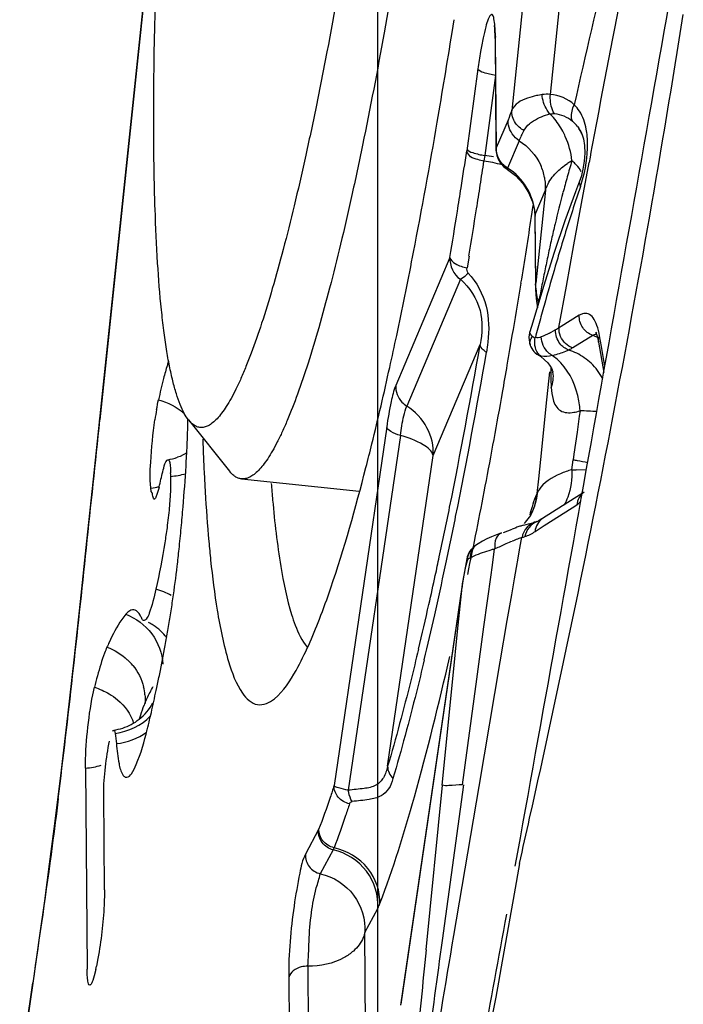
# Model space of a CAD drawing. Units: millimetres. Extents: x 0 to 594, y 0 to 420.
# Drawn here: x 266 to 267, y 124 to 126 of the extents above; entities that cross this region are included whole.
import ezdxf

# ---------------------------------------------------------------- set-up
doc = ezdxf.new("R2010")
doc.units = ezdxf.units.MM
doc.header["$LTSCALE"] = 32.67
doc.linetypes.add('CENTER', pattern=[0.6, 0.375, -0.075, 0.075, -0.075])
for name, color, linetype in [('10105075_CL', 7, 'CONTINUOUS'), ('607040996-000_AXIS', 7, 'CONTINUOUS'), ('607072814-000_CL', 7, 'CONTINUOUS')]:
    doc.layers.add(name, color=color, linetype=linetype)

msp = doc.modelspace()

# ---------------------------------------------------------------- linework, layer by layer
at = {"layer": '10105075_CL', "color": 7, "linetype": 'CONTINUOUS'}
for p, q in [((266.3523, 125.2281), (266.4394, 125.119)), ((266.4652, 125.1023), (266.7171, 125.0757))]:
    msp.add_line(p, q, dxfattribs=at)
for points, knots in [([(266.278, 125.9494), (266.2788, 126.0238), (266.2824, 126.1792), (266.2932, 126.4206), (266.3093, 126.6772), (266.3304, 126.9442), (266.3563, 127.2168), (266.3864, 127.49), (266.4202, 127.7589), (266.457, 128.0186), (266.4962, 128.2642), (266.5371, 128.4915), (266.5729, 128.6672), (266.6021, 128.7954), (266.6233, 128.8814), (266.6442, 128.96), (266.6649, 129.0308), (266.6853, 129.0935), (266.7052, 129.1479), (266.722, 129.1876), (266.7353, 129.2149), (266.7446, 129.2322), (266.7538, 129.2473), (266.7628, 129.2601), (266.7716, 129.2707), (266.7778, 129.2766), (266.7808, 129.2791)], [0, 0, 0, 0, 0.065886, 0.137623, 0.213931, 0.293442, 0.37473, 0.45633, 0.536776, 0.614622, 0.68847, 0.757, 0.818997, 0.847201, 0.873376, 0.897412, 0.919211, 0.938689, 0.95578, 0.970439, 0.976851, 0.982654, 0.987853, 0.992461, 0.996498, 1, 1, 1, 1]), ([(267.0213, 128.6054), (267.0205, 128.523), (267.0163, 128.3507), (267.004, 128.0829), (266.9854, 127.7981), (266.9611, 127.502), (266.9314, 127.2006), (266.897, 126.9001), (266.8585, 126.6064), (266.8167, 126.3254), (266.7726, 126.0629), (266.7335, 125.8584), (266.7014, 125.708), (266.678, 125.6062), (266.6547, 125.5127), (266.6316, 125.428), (266.6089, 125.3523), (266.5866, 125.2862), (266.5678, 125.2374), (266.5529, 125.2035), (266.5424, 125.1817), (266.532, 125.1625), (266.5219, 125.1459), (266.512, 125.1319), (266.5023, 125.1206), (266.4928, 125.1119), (266.4835, 125.1058), (266.4743, 125.1024), (266.4681, 125.102), (266.4652, 125.1023)], [0, 0, 0, 0, 0.068909, 0.144171, 0.224298, 0.307699, 0.392714, 0.47765, 0.560813, 0.640549, 0.715275, 0.783516, 0.814782, 0.843939, 0.870849, 0.895387, 0.917442, 0.936924, 0.953764, 0.96118, 0.967924, 0.973998, 0.979409, 0.984172, 0.988312, 0.991871, 0.994919, 0.997571, 1, 1, 1, 1]), ([(266.9071, 128.5523), (266.9063, 128.4697), (266.902, 128.2965), (266.8892, 128.0271), (266.8699, 127.7405), (266.8445, 127.443), (266.8137, 127.1412), (266.7781, 126.8418), (266.7384, 126.5515), (266.6957, 126.2767), (266.6573, 126.0605), (266.6256, 125.8999), (266.6022, 125.7901), (266.5788, 125.6885), (266.5556, 125.5955), (266.5325, 125.5118), (266.5098, 125.4377), (266.4906, 125.3823), (266.4754, 125.3433), (266.4647, 125.3178), (266.4541, 125.295), (266.4437, 125.275), (266.4335, 125.2576), (266.4235, 125.243), (266.4138, 125.2312), (266.4042, 125.2221), (266.3949, 125.2158), (266.3856, 125.2122), (266.3765, 125.2117), (266.3677, 125.2144), (266.3594, 125.22), (266.3546, 125.2252), (266.3523, 125.2281)], [0, 0, 0, 0, 0.071896, 0.150654, 0.234559, 0.321773, 0.410383, 0.498443, 0.584019, 0.665235, 0.740319, 0.775045, 0.807642, 0.837935, 0.865766, 0.890991, 0.913489, 0.933158, 0.941908, 0.949927, 0.957211, 0.963762, 0.969586, 0.974697, 0.97912, 0.982899, 0.986111, 0.988881, 0.991406, 0.993943, 0.996744, 1, 1, 1, 1]), ([(266.3523, 125.2281), (266.3488, 125.2325), (266.342, 125.2432), (266.3334, 125.2621), (266.3254, 125.2853), (266.3179, 125.3128), (266.311, 125.3446), (266.3047, 125.3806), (266.299, 125.4207), (266.292, 125.4821), (266.2852, 125.5685), (266.28, 125.6833), (266.2774, 125.8119), (266.2776, 125.9021), (266.278, 125.9494)], [0, 0, 0, 0, 0.023278, 0.051514, 0.085036, 0.124, 0.168468, 0.218439, 0.273872, 0.334694, 0.472094, 0.629649, 0.806105, 1, 1, 1, 1]), ([(266.4652, 125.1023), (266.4629, 125.1026), (266.4582, 125.1037), (266.4516, 125.1071), (266.4452, 125.1123), (266.4413, 125.1166), (266.4394, 125.119)], [0, 0, 0, 0, 0.219816, 0.452814, 0.710116, 1, 1, 1, 1])]:
    msp.add_open_spline(points, degree=3, knots=knots, dxfattribs=at)
at = {"layer": '607040996-000_AXIS', "color": 1, "linetype": 'CENTER'}
msp.add_line((266.7571, 114.3564), (266.7571, 165.6358), dxfattribs=at)
at = {"layer": '607072814-000_CL', "color": 7, "linetype": 'CONTINUOUS'}
for p, q in [((266.2719, 126.2809), (266.1481, 125.1014)), ((267.0796, 126.2398), (267.0431, 125.8899)), ((266.9154, 126.0561), (266.9198, 126.0838)), ((267.0067, 126.0643), (267.0059, 126.0717)), ((267.0075, 126.0434), (267.0095, 125.8051)), ((267.1925, 125.8403), (267.1926, 125.84)), ((267.1927, 125.8398), (267.1962, 125.8293)), ((267.1962, 125.8293), (267.1987, 125.815)), ((267.0095, 125.8049), (267.0095, 125.8051)), ((267.1993, 125.7987), (267.198, 125.7813)), ((267.1987, 125.815), (267.1993, 125.7987)), ((267.198, 125.7813), (267.1952, 125.7641)), ((267.0341, 125.7634), (267.0509, 125.751)), ((267.1952, 125.7641), (267.1911, 125.7482)), ((267.0509, 125.751), (267.0667, 125.7338)), ((267.0667, 125.7338), (267.0791, 125.7141)), ((267.1877, 125.7384), (267.1791, 125.7161)), ((267.1911, 125.7482), (267.1877, 125.7385)), ((267.1152, 125.7193), (267.0944, 125.5204)), ((267.1791, 125.7161), (267.1563, 125.6536)), ((267.0915, 125.6768), (267.0927, 125.6632)), ((267.0927, 125.6629), (267.0939, 125.5159)), ((267.1563, 125.6536), (267.1334, 125.586)), ((266.8311, 125.5764), (266.8331, 125.5865)), ((267.1334, 125.586), (267.1107, 125.5138)), ((267.1107, 125.5138), (267.0878, 125.4372)), ((267.0962, 125.4819), (267.0981, 125.4678)), ((267.0878, 125.4372), (267.0817, 125.4166)), ((267.0817, 125.4166), (267.0817, 125.4166)), ((267.0819, 125.39), (267.0818, 125.3906)), ((267.2287, 125.3948), (267.2398, 125.3296)), ((267.1307, 125.3317), (267.1312, 125.33)), ((266.3064, 125.1424), (266.3077, 125.1432)), ((266.289, 125.0836), (266.2868, 125.0753)), ((266.2746, 125.0721), (266.2722, 125.0756)), ((266.2847, 125.0685), (266.2825, 125.0631)), ((266.2868, 125.0753), (266.2847, 125.0685)), ((267.1936, 125.0712), (267.1515, 125.0445)), ((267.1515, 125.0445), (267.1088, 125.0172)), ((267.083, 125.0243), (267.085, 125.0282)), ((267.0852, 125.0283), (267.0844, 125.0269)), ((267.1013, 125.0128), (267.0979, 125.0113)), ((267, 124.9785), (266.9901, 124.9742)), ((267.0102, 124.9826), (267, 124.9785)), ((267.0208, 124.9866), (267.0102, 124.9826)), ((267.0257, 124.9876), (267.0436, 124.9947)), ((266.9901, 124.9742), (266.9804, 124.9693)), ((266.9468, 124.9313), (266.9418, 124.9039)), ((266.9418, 124.9039), (266.9386, 124.8844)), ((266.9386, 124.8844), (266.8058, 123.9791)), ((266.8059, 123.9771), (266.9368, 124.8706)), ((266.2558, 124.7997), (266.2545, 124.8005)), ((266.1071, 124.7157), (266.0935, 124.5955)), ((266.1475, 124.6409), (266.1511, 124.6567)), ((266.0935, 124.5955), (266.08, 124.4799)), ((266.08, 124.4799), (266.0729, 124.4218)), ((266.1317, 124.484), (266.1352, 124.0543)), ((266.1724, 124.2239), (266.1708, 124.4288)), ((266.8941, 124.4474), (266.8597, 124.0954)), ((266.0729, 124.4218), (266.0644, 124.3545)), ((266.0644, 124.3545), (266.0545, 124.2784)), ((267.0595, 124.2803), (267.0481, 124.2155)), ((267.0481, 124.2155), (267.026, 124.0913)), ((266.0329, 124.121), (266.0197, 124.0292)), ((266.1585, 124.0768), (266.1553, 124.0605)), ((266.1537, 124.0534), (266.1504, 124.0399)), ((266.1537, 124.0534), (266.1553, 124.0605)), ((266.0197, 124.0293), (265.9914, 123.8351)), ((266.1504, 124.0399), (266.1474, 124.0302)), ((265.9912, 123.8315), (266.0195, 124.0251))]:
    msp.add_line(p, q, dxfattribs=at)
at = {"layer": '607072814-000_CL', "color": 9, "linetype": 'CONTINUOUS'}
for p, q in [((266.2731, 126.2809), (266.1626, 125.2281)), ((267.1257, 125.9241), (267.1581, 126.2325)), ((267.008, 126.0479), (267.0075, 126.0434)), ((267.0099, 125.8096), (267.008, 126.0479)), ((266.9707, 125.9787), (266.9469, 125.8035)), ((267.0085, 125.9646), (266.9853, 125.7935)), ((267.0352, 125.8693), (267.0099, 125.8096)), ((267.0587, 125.8251), (267.0339, 125.7666)), ((267.0095, 125.8051), (267.0099, 125.8096)), ((266.9853, 125.7935), (266.9836, 125.7819)), ((267.192, 125.6906), (267.2083, 125.7788)), ((267.0341, 125.7634), (267.034, 125.7634)), ((267.0932, 125.6674), (267.1152, 125.7193)), ((267.0856, 125.6634), (267.0891, 125.6863)), ((267.1758, 125.6023), (267.192, 125.6906)), ((267.0927, 125.6632), (267.0927, 125.6629)), ((267.0944, 125.5204), (267.0932, 125.6674)), ((267.1598, 125.5139), (267.1758, 125.6023)), ((266.911, 125.5757), (266.7951, 125.3019)), ((266.9517, 125.5785), (266.9476, 125.5537)), ((266.9333, 125.5288), (266.8187, 125.2578)), ((267.0595, 125.4994), (267.0629, 125.5203)), ((267.1439, 125.4255), (267.1598, 125.5139)), ((267.1871, 125.4522), (267.1487, 125.4282)), ((267.1368, 125.4205), (267.129, 125.4162)), ((267.1487, 125.4282), (267.1442, 125.4254)), ((267.2163, 125.4086), (267.1734, 125.3821)), ((267.2328, 125.3967), (267.2309, 125.4079)), ((266.8751, 125.1521), (266.9755, 125.3893)), ((267.0393, 125.3786), (267.0421, 125.3953)), ((267.2347, 125.3854), (267.2328, 125.3967)), ((267.242, 125.3424), (267.2347, 125.3854)), ((267.1168, 125.2576), (267.1244, 125.3308)), ((267.1071, 125.1643), (267.1168, 125.2576)), ((267.1874, 125.2363), (267.1826, 125.2018)), ((267.189, 125.2475), (267.1874, 125.2363)), ((266.1613, 125.2279), (266.1626, 125.2281)), ((266.7757, 125.2132), (266.6633, 124.4465)), ((266.8049, 125.1951), (266.6937, 124.4365)), ((267.1826, 125.2018), (267.176, 125.1548)), ((266.7778, 124.4878), (266.8751, 125.1521)), ((267.1006, 125.1021), (267.1071, 125.1643)), ((267.176, 125.1548), (267.1743, 125.1431)), ((267.1713, 125.1218), (267.1743, 125.1431)), ((267.2025, 125.1205), (267.1805, 125.1214)), ((267.0974, 125.071), (267.1006, 125.1021)), ((267.0972, 125.071), (267.096, 125.0687)), ((267.1127, 125.0023), (267.1721, 125.0402)), ((267.1721, 125.0402), (267.182, 125.0465)), ((267.0929, 124.9897), (267.1127, 125.0023)), ((267.0589, 124.9461), (267.0644, 124.9774)), ((267.0023, 124.9232), (267.0064, 124.9527)), ((267.0566, 124.933), (267.0589, 124.9461)), ((267.0009, 124.9125), (267.0023, 124.9232)), ((267.0489, 124.8883), (267.0532, 124.913)), ((267.0532, 124.913), (267.0566, 124.933)), ((266.9835, 124.7859), (266.9988, 124.8973)), ((266.9988, 124.8973), (267.0009, 124.9125)), ((266.9354, 124.8569), (266.9368, 124.8706)), ((266.9368, 124.8725), (266.9369, 124.8705)), ((267.043, 124.8543), (267.0489, 124.8883)), ((266.9272, 124.7759), (266.9354, 124.8569)), ((267.0336, 124.7996), (267.043, 124.8543)), ((267.0185, 124.7112), (267.0336, 124.7996)), ((266.9176, 124.6816), (266.9272, 124.7759)), ((266.9683, 124.674), (266.9835, 124.7859)), ((266.9731, 124.4448), (267.0185, 124.7112)), ((266.8941, 124.4474), (266.9176, 124.6816)), ((266.9378, 124.4484), (266.9683, 124.674)), ((266.8949, 124.1153), (266.9406, 124.4481)), ((266.9193, 124.126), (266.9731, 124.4448)), ((266.6303, 124.3524), (266.6021, 124.3)), ((266.6614, 124.3094), (266.6338, 124.2582)), ((266.729, 124.1327), (266.7566, 124.1839)), ((266.732, 123.766), (266.729, 124.1327)), ((266.607, 124.0604), (266.6089, 123.8221)), ((266.0197, 124.0292), (266.0195, 124.0251)), ((266.5663, 124.0364), (266.5683, 123.798))]:
    msp.add_line(p, q, dxfattribs=at)
at = {"layer": '607072814-000_CL', "color": 7, "linetype": 'CONTINUOUS'}
for points in [[(267.186, 125.8514), (267.192, 125.8414), (267.1927, 125.8398)], [(267.0095, 125.8049), (267.0095, 125.8036), (267.011, 125.7936), (267.0145, 125.7844), (267.0196, 125.7762)], [(267.0196, 125.7762), (267.0262, 125.7692), (267.0332, 125.7639), (267.0341, 125.7634)], [(267.0791, 125.7141), (267.0872, 125.6943), (267.0915, 125.6768)], [(267.0939, 125.516), (267.0941, 125.5083), (267.0948, 125.4955), (267.0962, 125.4819)], [(267.0817, 125.4165), (267.081, 125.4138), (267.0799, 125.4059), (267.0803, 125.3977), (267.0821, 125.3895)], [(267.225, 125.4136), (267.2225, 125.4156), (267.2227, 125.4152), (267.225, 125.4097), (267.2278, 125.3993), (267.2286, 125.395)], [(267.0817, 125.3909), (267.0827, 125.3876), (267.0841, 125.3842), (267.0858, 125.3808)], [(267.0858, 125.3808), (267.0879, 125.3776), (267.0905, 125.3746), (267.0934, 125.3716), (267.0968, 125.3689), (267.1006, 125.3664), (267.1013, 125.366)], [(267.1, 125.3667), (267.1051, 125.3635), (267.1133, 125.357), (267.1199, 125.3501), (267.125, 125.3432)], [(267.125, 125.3432), (267.1284, 125.3372), (267.1304, 125.3326), (267.1307, 125.3317)], [(266.3483, 125.1577), (266.3339, 125.1503), (266.3285, 125.1483)], [(266.1481, 125.1014), (266.1342, 124.969), (266.1206, 124.8403), (266.1071, 124.7157)], [(267.0853, 125.0285), (267.0829, 125.0242), (267.0719, 125.0095), (267.0694, 125.0069)], [(267.1088, 125.0172), (267.1076, 125.0165), (267.1041, 125.0144), (267.1013, 125.0128)], [(266.9683, 124.9617), (266.9667, 124.9605), (266.9651, 124.9593), (266.9636, 124.9581), (266.9621, 124.9569)], [(266.9804, 124.9693), (266.9712, 124.9637), (266.968, 124.9615)], [(266.9557, 124.9504), (266.9523, 124.9456), (266.9498, 124.9409), (266.9479, 124.9359), (266.9468, 124.9314)], [(266.0545, 124.2784), (266.0439, 124.2006), (266.0329, 124.121)]]:
    msp.add_lwpolyline(points, dxfattribs=at)
at = {"layer": '607072814-000_CL', "color": 9, "linetype": 'CONTINUOUS'}
for centre, radius, start, end in [((295.203, 120.6421), 28.4619, 168.69963, 169.42188), ((268.0489, 125.8331), 1.088, 170.3432, 172.3078), ((267.145, 125.6833), 0.2431, 98.7694, 101.5682), ((267.1244, 125.8108), 0.0741, 36.8941, 49.289), ((311.306, 117.585), 44.8525, 169.35919, 169.47385), ((267.263, 125.7392), 0.2217, 151.036, 157.1978), ((266.9909, 125.7595), 0.1825, 24.0145, 27.9835), ((247.7225, 128.7139), 19.4435, 351.1557, 351.39139), ((248.0149, 128.6537), 19.1849, 351.23472, 351.39034), ((266.9355, 125.4669), 0.3184, 77.8483, 81.3016), ((266.9217, 125.3324), 0.4655, 79.7871, 82.1478), ((266.9386, 125.4805), 0.3045, 74.0116, 77.8881), ((269.5013, 125.0933), 2.4294, 163.5264, 164.3667), ((267.2595, 125.6284), 0.1771, 119.7509, 123.4629), ((267.0014, 125.7251), 0.114, 10.774, 24.6555), ((267.0046, 125.7258), 0.1108, 3.6697, 10.7172), ((269.6207, 125.0599), 2.5534, 164.3666, 165.1563), ((248.7849, 128.5488), 18.3683, 350.99647, 351.1549), ((248.4996, 128.579), 18.6945, 351.07643, 351.23475), ((267.0089, 125.726), 0.1065, 356.4022, 3.6766), ((269.8155, 125.0087), 2.7548, 165.1653, 166.5966), ((269.7594, 124.8341), 2.7201, 160.836, 161.564), ((270.5876, 124.5616), 3.592, 161.6171, 163.3311), ((249.7537, 128.395), 17.3874, 350.66854, 350.99741), ((249.2557, 128.4599), 17.929, 350.75203, 351.07764), ((248.3719, 128.5569), 18.936, 350.77202, 351.21054), ((270.0345, 124.956), 2.9801, 166.5872, 167.2336), ((270.1961, 124.9194), 3.1458, 167.2336, 167.8538), ((271.8006, 124.1934), 4.8597, 163.2752, 163.7078), ((270.3768, 124.8805), 3.3305, 167.8539, 168.4519), ((270.5799, 124.839), 3.5378, 168.4519, 169.0218), ((273.1451, 123.8023), 6.2599, 163.72371, 164.42777), ((270.809, 124.7946), 3.7712, 169.0219, 169.5631), ((249.7627, 128.3304), 17.5269, 350.35985, 350.70485), ((267.4633, 125.5544), 0.3712, 190.2864, 191.9253), ((275.3368, 123.189), 8.5359, 164.41151, 164.68108), ((277.8507, 122.5004), 11.1423, 164.68113, 164.89286), ((267.0249, 125.6201), 0.2289, 295.5139, 297.0339), ((253.635, 127.7119), 13.5412, 348.62679, 350.12366), ((250.6903, 128.173), 16.586, 350.18452, 350.30053), ((267.1296, 125.2653), 0.1177, 63.5147, 72.4848), ((253.506, 127.7203), 13.6859, 348.62679, 350.12366), ((267.0517, 125.2547), 0.1358, 49.5479, 54.7915), ((251.2304, 128.0794), 16.0379, 349.9714, 350.18509), ((267.635, 125.3336), 0.5087, 179.3933, 181.3893), ((267.6437, 125.3338), 0.5174, 181.3912, 184.0425), ((253.1012, 127.7441), 14.1373, 349.16504, 349.98899), ((267.2444, 126.0443), 0.7976, 266.0331, 268.6144), ((267.3154, 127.8817), 2.7636, 267.0098, 267.2018), ((266.2556, 125.2112), 0.1298, 277.3211, 284.8005), ((255.5744, 127.2674), 11.6186, 348.2336, 349.18144), ((256.8396, 127.0782), 10.2746, 347.96154, 348.56693), ((272.0267, 123.6243), 5.1399, 163.9803, 164.1803), ((256.7461, 127.0796), 10.3831, 347.96094, 348.56692), ((267.1621, 124.7092), 0.285, 109.8843, 110.8576), ((267.0368, 125.0946), 0.1208, 283.6163, 286.6168), ((267.5419, 123.7961), 1.2741, 113.6543, 114.8129), ((267.4025, 124.114), 0.9269, 112.7616, 113.6479), ((267.2862, 124.3918), 0.6259, 111.6335, 112.784), ((267.2081, 124.5881), 0.4145, 110.8477, 111.6078), ((257.7722, 126.8803), 9.3212, 347.70759, 347.95584), ((267.1854, 124.3025), 0.6741, 105.3317, 106.018), ((258.1137, 126.7877), 8.9847, 347.2954, 347.96256), ((258.4422, 126.734), 8.6354, 347.2896, 347.7098), ((266.2379, 124.7136), 0.1594, 67.3165, 73.7608), ((266.2357, 124.7077), 0.1657, 61.3471, 67.3799), ((259.4932, 126.4959), 7.5578, 346.55382, 347.29682), ((259.4266, 126.4914), 7.6387, 346.55386, 347.29751), ((266.1372, 124.6241), 0.1244, 39.5077, 47.444), ((244.0994, 127.1237), 22.1402, 352.98048, 353.66438), ((266.1427, 124.6289), 0.1169, 5.7631, 14.1576), ((266.3887, 124.5666), 0.1413, 156.2598, 158.4122), ((266.1195, 124.6482), 0.1646, 274.2345, 280.24), ((266.1204, 124.644), 0.1603, 280.2103, 286.2954), ((-14.6997, 171.4575), 285.5688, 350.330461, 350.459515)]:
    msp.add_arc(centre, radius, start, end, dxfattribs=at)
at = {"layer": '607072814-000_CL', "color": 7, "linetype": 'CONTINUOUS'}
for centre, radius, start, end in [((-357.9709, 236.7894), 635.0682, 349.7950231, 349.9723823), ((240.286, 130.39), 27.4617, 347.35139, 351.00184), ((251.4349, 128.5171), 15.6749, 350.25873, 350.96701), ((254.1943, 128.0355), 12.8738, 349.03397, 350.29367), ((257.0493, 127.4788), 9.9651, 348.01213, 348.99417), ((258.4462, 127.183), 8.5372, 347.53638, 348.00686), ((267.1798, 125.2962), 0.1181, 66.8208, 72.0289), ((267.0489, 125.1161), 0.7769, 170.0273, 171.6865), ((264.3436, 125.2667), 2.0076, 358.0362, 358.9655), ((263.9236, 125.2812), 2.4279, 356.9258, 358.0348), ((271.7887, 125.3806), 5.4097, 182.0493, 182.3887), ((263.0353, 125.3281), 3.3174, 356.5756, 356.9403), ((271.32, 125.3608), 4.9406, 182.3863, 182.8838), ((262.5956, 125.3555), 3.758, 355.223, 356.5592), ((265.9297, 125.1047), 0.3843, 0.4336, 1.5624), ((265.9712, 125.1608), 0.327, 346.3468, 348.1041), ((269.5124, 125.3244), 2.9925, 184.441, 185.1291), ((262.2112, 125.3864), 4.1436, 354.6139, 355.2391), ((262.0892, 125.3978), 4.2661, 354.0006, 354.6157), ((267.2106, 124.5667), 0.4594, 110.1736, 111.3168), ((267.168, 124.6818), 0.3367, 108.649, 110.1284), ((267.1582, 124.7108), 0.3061, 107.1081, 108.6511), ((267.3333, 123.947), 1.0897, 102.5241, 102.8853), ((263.7554, 125.2229), 2.5908, 353.1892, 353.9967), ((263.5641, 125.2459), 2.7835, 351.7337, 353.1857), ((263.502, 125.2545), 2.8462, 351.0518, 351.7422), ((263.5865, 125.241), 2.7606, 350.3542, 351.0543), ((266.2157, 124.6927), 0.1142, 57.7956, 63.5124), ((263.7624, 125.2111), 2.5822, 349.6294, 350.355), ((266.7186, 124.5038), 0.5912, 155.1018, 156.1992), ((263.8382, 125.1976), 2.5052, 348.2006, 349.6206), ((263.454, 125.2781), 2.8978, 347.604, 348.1965), ((267.4335, 124.3343), 1.3224, 164.7978, 165.888), ((263.7426, 125.1834), 2.5957, 347.2039, 348.2776), ((264.3318, 125.0493), 1.9915, 345.9595, 347.2115), ((240.6123, 130.3164), 27.1273, 347.14351, 347.35215), ((342.0762, 116.7584), 75.5734, 174.428718, 174.592031)]:
    msp.add_arc(centre, radius, start, end, dxfattribs=at)
at = {"layer": '607072814-000_CL', "color": 9, "linetype": 'CONTINUOUS'}
for points in [[(267.2517, 126.2231), (267.2255, 126.1164), (267.2007, 126.0092), (267.1766, 125.902)], [(267.1257, 125.9241), (267.1198, 125.9245), (267.1138, 125.9245), (267.108, 125.9236)], [(267.1768, 125.9019), (267.1632, 125.9146), (267.1442, 125.9228), (267.1257, 125.9241)], [(267.1878, 125.8882), (267.1846, 125.8932), (267.1808, 125.898), (267.1766, 125.9022)], [(267.043, 125.8899), (267.0406, 125.8829), (267.0381, 125.876), (267.0352, 125.8693)], [(267.051, 125.8629), (267.0457, 125.8707), (267.0426, 125.8807), (267.0431, 125.8902)], [(267.1247, 125.8822), (267.1278, 125.8829), (267.131, 125.8831), (267.1341, 125.8829)], [(267.1321, 125.8745), (267.1297, 125.8772), (267.1273, 125.8798), (267.1247, 125.8822)], [(267.1341, 125.8829), (267.148, 125.8818), (267.1621, 125.876), (267.1727, 125.867)], [(267.0361, 125.8582), (267.0353, 125.8618), (267.035, 125.8656), (267.0352, 125.8692)], [(267.0691, 125.8466), (267.062, 125.8505), (267.0556, 125.8562), (267.051, 125.8629)], [(267.0691, 125.8466), (267.072, 125.8521), (267.0762, 125.8571), (267.081, 125.8612)], [(267.152, 125.8452), (267.1465, 125.8556), (267.1399, 125.8656), (267.1321, 125.8745)], [(267.0587, 125.8251), (267.0474, 125.8323), (267.0389, 125.8451), (267.0361, 125.8582)], [(267.1836, 125.8553), (267.1871, 125.8506), (267.1901, 125.8455), (267.1924, 125.8401)], [(267.0587, 125.8251), (267.0784, 125.8127), (267.0953, 125.7939), (267.1051, 125.7726)], [(267.1716, 125.7825), (267.17, 125.8002), (267.1648, 125.8176), (267.1576, 125.8338)], [(267.138, 125.7566), (267.1452, 125.764), (267.1533, 125.7705), (267.1619, 125.7762)], [(267.1788, 125.7758), (267.1765, 125.7781), (267.174, 125.7803), (267.1716, 125.7823)], [(267.047, 125.7575), (267.0429, 125.7608), (267.0385, 125.7639), (267.0339, 125.7666)], [(267.1878, 125.7384), (267.1864, 125.7348), (267.1879, 125.7303), (267.19, 125.7271)], [(266.911, 125.5757), (266.9094, 125.5585), (266.9189, 125.5384), (266.9333, 125.5288)], [(266.9498, 125.5421), (266.9471, 125.5449), (266.947, 125.5498), (266.9476, 125.5537)], [(267.0981, 125.4881), (267.0962, 125.4988), (267.0947, 125.5096), (267.0944, 125.5204)], [(267.1945, 125.4549), (267.192, 125.4543), (267.1896, 125.4533), (267.1873, 125.4521)], [(267.1462, 125.3913), (267.1399, 125.3993), (267.1364, 125.4103), (267.1368, 125.4205)], [(267.1442, 125.4254), (267.1418, 125.4236), (267.1394, 125.422), (267.1368, 125.4205)], [(267.158, 125.3913), (267.149, 125.3996), (267.1434, 125.4132), (267.1442, 125.4254)], [(267.1059, 125.4058), (267.102, 125.4042), (267.0974, 125.4031), (267.0934, 125.4043)], [(267.1235, 125.4135), (267.1177, 125.4107), (267.1118, 125.4082), (267.1059, 125.4057)], [(267.2163, 125.4089), (267.2187, 125.4104), (267.2215, 125.4115), (267.2243, 125.4117)], [(267.2287, 125.3948), (267.228, 125.3992), (267.2289, 125.404), (267.2309, 125.4079)], [(266.9822, 125.3779), (266.9789, 125.3809), (266.9759, 125.3849), (266.9755, 125.3893)], [(266.9891, 125.3728), (266.9866, 125.3743), (266.9842, 125.376), (266.9822, 125.3779)], [(266.9921, 125.3945), (266.9914, 125.3872), (266.9903, 125.38), (266.9891, 125.3728)], [(267.165, 125.3775), (267.1577, 125.3801), (267.151, 125.3852), (267.1462, 125.3913)], [(267.1734, 125.3821), (267.1677, 125.3839), (267.1624, 125.3873), (267.158, 125.3913)], [(267.1729, 125.3822), (267.1705, 125.3804), (267.168, 125.3788), (267.1653, 125.3774)], [(267.1303, 125.3656), (267.1222, 125.3635), (267.1133, 125.3625), (267.1052, 125.3646)], [(267.2127, 125.3493), (267.2036, 125.3578), (267.1932, 125.3651), (267.1821, 125.3706)], [(267.2376, 125.3169), (267.2311, 125.3288), (267.2226, 125.3399), (267.2127, 125.3493)], [(267.1276, 125.2973), (267.1316, 125.3076), (267.133, 125.3192), (267.1312, 125.33)], [(267.1276, 125.2973), (267.1282, 125.2887), (267.1292, 125.28), (267.1315, 125.2717)], [(266.2879, 125.2715), (266.3077, 125.2657), (266.3269, 125.256), (266.3428, 125.2429)], [(267.1755, 125.2445), (267.1801, 125.2452), (267.1846, 125.2463), (267.189, 125.2475)], [(266.1044, 124.6805), (266.1248, 124.8629), (266.1434, 125.0455), (266.1626, 125.2281)], [(266.3139, 125.1076), (266.3246, 125.1084), (266.3354, 125.1104), (266.3457, 125.1133)], [(267.096, 125.0687), (267.0948, 125.0533), (267.0903, 125.0379), (267.083, 125.0243)], [(267.0974, 125.0713), (267.0963, 125.0565), (267.0918, 125.0416), (267.085, 125.0284)], [(267.1008, 125.0783), (267.0995, 125.0761), (267.0983, 125.0737), (267.0974, 125.0713)], [(267.198, 125.0739), (267.189, 125.0684), (267.1828, 125.0571), (267.182, 125.0465)], [(267.182, 125.0465), (267.1851, 125.0488), (267.188, 125.0515), (267.1907, 125.0543)], [(267.097, 125.0107), (267.0817, 125.0088), (267.0669, 124.9925), (267.0651, 124.9772)], [(267.098, 125.011), (267.0848, 125.0066), (267.0729, 124.9927), (267.0713, 124.9788)], [(267.1088, 125.0172), (267.0998, 125.0116), (267.0937, 125.0002), (267.0929, 124.9897)], [(267.0208, 124.9865), (267.0159, 124.9846), (267.0117, 124.9801), (267.0096, 124.9752)], [(267.0713, 124.9788), (267.079, 124.9813), (267.0862, 124.9853), (267.0929, 124.9897)], [(266.968, 124.9615), (266.9595, 124.9554), (266.9543, 124.9438), (266.9542, 124.9334)], [(267.0096, 124.9752), (267.0066, 124.9683), (267.0061, 124.9601), (267.0072, 124.9526)], [(266.9368, 124.8703), (266.9399, 124.8903), (266.9435, 124.9104), (266.949, 124.93)], [(266.949, 124.93), (266.9506, 124.9312), (266.9524, 124.9324), (266.9542, 124.9334)], [(266.1776, 124.7424), (266.1937, 124.7367), (266.2088, 124.7273), (266.2213, 124.7157)], [(266.2332, 124.7032), (266.244, 124.6901), (266.2519, 124.674), (266.256, 124.6575)], [(266.1511, 124.6567), (266.162, 124.6533), (266.1726, 124.6485), (266.1824, 124.6427)], [(266.259, 124.6407), (266.2596, 124.635), (266.2597, 124.6292), (266.2593, 124.6235)], [(266.1955, 124.5581), (266.2233, 124.5617), (266.2515, 124.5752), (266.2709, 124.5955)], [(266.1979, 124.5364), (266.2208, 124.5389), (266.2439, 124.5474), (266.2624, 124.561)], [(266.7778, 124.4878), (266.7774, 124.4783), (266.7824, 124.4683), (266.7892, 124.4617)], [(266.6963, 124.4077), (266.697, 124.4101), (266.6996, 124.4122), (266.702, 124.4125)], [(266.7566, 124.1839), (266.7585, 124.1874), (266.76, 124.1911), (266.7614, 124.1948)]]:
    msp.add_open_spline(points, degree=3, dxfattribs=at)
for points, knots in [([(267.008, 126.0479), (267.008, 126.0554), (267.0078, 126.0683), (267.0054, 126.0832), (267.0041, 126.0928), (266.9998, 126.0953), (266.9971, 126.0932), (266.995, 126.0898), (266.9911, 126.0814), (266.9866, 126.0662), (266.9813, 126.0431), (266.978, 126.0254), (266.9763, 126.0156)], [0, 0, 0, 0, 0.168044, 0.287218, 0.35247, 0.368692, 0.387702, 0.418482, 0.462959, 0.593505, 0.776379, 1, 1, 1, 1]), ([(267.0085, 125.9646), (266.9998, 125.9658), (266.9878, 125.9689), (266.9721, 125.9741), (266.9707, 125.9787)], [0, 0, 0, 0, 0.645843, 1, 1, 1, 1]), ([(267.1247, 125.8822), (267.1223, 125.8848), (267.1136, 125.8971), (267.1087, 125.9121), (267.108, 125.9236)], [0, 0, 0, 0, 0.233481, 1, 1, 1, 1]), ([(267.1341, 125.8829), (267.1324, 125.8855), (267.1264, 125.8984), (267.1247, 125.9131), (267.1257, 125.9241)], [0, 0, 0, 0, 0.222006, 1, 1, 1, 1]), ([(267.0963, 125.9215), (267.0896, 125.9201), (267.0698, 125.9152), (267.0484, 125.9033), (267.0432, 125.8902)], [0, 0, 0, 0, 0.326607, 1, 1, 1, 1]), ([(267.1727, 125.867), (267.1717, 125.8693), (267.1691, 125.8811), (267.1726, 125.8935), (267.1768, 125.9019)], [0, 0, 0, 0, 0.210366, 1, 1, 1, 1]), ([(267.081, 125.8612), (267.0836, 125.8636), (267.0968, 125.8732), (267.1124, 125.879), (267.1247, 125.8822)], [0, 0, 0, 0, 0.217468, 1, 1, 1, 1]), ([(267.2044, 125.835), (267.204, 125.8399), (267.2015, 125.8584), (267.1951, 125.8766), (267.1878, 125.8882)], [0, 0, 0, 0, 0.263358, 1, 1, 1, 1]), ([(267.19, 125.7271), (267.1989, 125.7532), (267.2058, 125.7897), (267.2052, 125.8262), (267.2044, 125.835)], [0, 0, 0, 0, 0.756394, 1, 1, 1, 1]), ([(266.9475, 125.8076), (266.9489, 125.8029), (266.9646, 125.7978), (266.9766, 125.7947), (266.9853, 125.7935)], [0, 0, 0, 0, 0.354168, 1, 1, 1, 1]), ([(266.9836, 125.7817), (266.9793, 125.7824), (266.9697, 125.7849), (266.9549, 125.7884), (266.9486, 125.7979), (266.9476, 125.8023)], [0, 0, 0, 0, 0.2997, 0.687268, 1, 1, 1, 1]), ([(267.0339, 125.7666), (267.0302, 125.769), (267.0169, 125.7794), (267.0093, 125.7972), (267.0099, 125.8096)], [0, 0, 0, 0, 0.264509, 1, 1, 1, 1]), ([(267.1913, 125.7595), (267.1907, 125.7609), (267.1873, 125.7668), (267.1826, 125.7721), (267.1788, 125.7758)], [0, 0, 0, 0, 0.215209, 1, 1, 1, 1]), ([(267.0342, 125.7637), (267.0339, 125.7639), (267.0335, 125.765), (267.0338, 125.766), (267.0339, 125.7666)], [0, 0, 0, 0, 0.340968, 1, 1, 1, 1]), ([(267.0869, 125.6991), (267.0852, 125.7043), (267.0762, 125.7263), (267.0611, 125.746), (267.047, 125.7575)], [0, 0, 0, 0, 0.234213, 1, 1, 1, 1]), ([(267.1152, 125.7192), (267.1161, 125.7225), (267.1213, 125.7363), (267.1302, 125.7485), (267.138, 125.7566)], [0, 0, 0, 0, 0.235154, 1, 1, 1, 1]), ([(267.0932, 125.6674), (267.0931, 125.6697), (267.0922, 125.6805), (267.0896, 125.6911), (267.0869, 125.6991)], [0, 0, 0, 0, 0.219264, 1, 1, 1, 1]), ([(267.0932, 125.6674), (267.093, 125.6667), (267.0928, 125.6653), (267.0927, 125.6639), (267.0928, 125.6632)], [0, 0, 0, 0, 0.496843, 1, 1, 1, 1]), ([(266.911, 125.5757), (266.9117, 125.57), (266.9251, 125.559), (266.9388, 125.5552), (266.9476, 125.5537)], [0, 0, 0, 0, 0.393517, 1, 1, 1, 1]), ([(266.9498, 125.5421), (266.9483, 125.5406), (266.9433, 125.5357), (266.9379, 125.5308), (266.9333, 125.5288)], [0, 0, 0, 0, 0.297854, 1, 1, 1, 1]), ([(266.9333, 125.5288), (266.9532, 125.5118), (266.9828, 125.4659), (266.9802, 125.4132), (266.9755, 125.3893)], [0, 0, 0, 0, 0.517903, 1, 1, 1, 1]), ([(266.9498, 125.5421), (266.9682, 125.5226), (266.9942, 125.4737), (266.9949, 125.42), (266.9921, 125.3945)], [0, 0, 0, 0, 0.510527, 1, 1, 1, 1]), ([(267.0939, 125.516), (267.0939, 125.5167), (267.094, 125.5182), (267.0942, 125.5197), (267.0944, 125.5204)], [0, 0, 0, 0, 0.500692, 1, 1, 1, 1]), ([(267.2164, 125.4089), (267.2077, 125.4118), (267.1921, 125.4239), (267.1868, 125.443), (267.1875, 125.4521)], [0, 0, 0, 0, 0.498526, 1, 1, 1, 1]), ([(267.2309, 125.4079), (267.2294, 125.4155), (267.2261, 125.4289), (267.2189, 125.4457), (267.2076, 125.4564), (267.1984, 125.456), (267.1945, 125.4549)], [0, 0, 0, 0, 0.346753, 0.620648, 0.820399, 1, 1, 1, 1]), ([(267.0818, 125.3902), (267.0809, 125.3941), (267.0835, 125.4003), (267.0862, 125.4055), (267.0869, 125.4073)], [0, 0, 0, 0, 0.679428, 1, 1, 1, 1]), ([(267.093, 125.4026), (267.0897, 125.4049), (267.0851, 125.4084), (267.0811, 125.4145), (267.0817, 125.4166)], [0, 0, 0, 0, 0.653258, 1, 1, 1, 1]), ([(267.1052, 125.3646), (267.1026, 125.3663), (267.0923, 125.3768), (267.0912, 125.3934), (267.0934, 125.4043)], [0, 0, 0, 0, 0.21812, 1, 1, 1, 1]), ([(267.1303, 125.3655), (267.127, 125.3673), (267.1139, 125.3768), (267.1066, 125.3935), (267.106, 125.4058)], [0, 0, 0, 0, 0.23321, 1, 1, 1, 1]), ([(267.165, 125.3775), (267.1627, 125.3764), (267.1514, 125.3715), (267.1396, 125.3681), (267.1303, 125.3655)], [0, 0, 0, 0, 0.211447, 1, 1, 1, 1]), ([(267.1891, 125.2486), (267.1884, 125.2594), (267.182, 125.2993), (267.1624, 125.3388), (267.1398, 125.358)], [0, 0, 0, 0, 0.26717, 1, 1, 1, 1]), ([(266.7951, 125.3019), (266.7905, 125.2909), (266.7836, 125.2611), (266.7783, 125.2314), (266.7757, 125.2132)], [0, 0, 0, 0, 0.393186, 1, 1, 1, 1]), ([(266.7951, 125.3019), (266.7943, 125.2893), (266.8015, 125.271), (266.8149, 125.2602), (266.8187, 125.2578)], [0, 0, 0, 0, 0.739152, 1, 1, 1, 1]), ([(267.1315, 125.2717), (267.1341, 125.2626), (267.1444, 125.2434), (267.1662, 125.2429), (267.1755, 125.2445)], [0, 0, 0, 0, 0.498368, 1, 1, 1, 1]), ([(266.8049, 125.1952), (266.806, 125.202), (266.8093, 125.2231), (266.8134, 125.2443), (266.8187, 125.2578)], [0, 0, 0, 0, 0.323856, 1, 1, 1, 1]), ([(266.8751, 125.1521), (266.8764, 125.1724), (266.8666, 125.2151), (266.8365, 125.2465), (266.8187, 125.2578)], [0, 0, 0, 0, 0.490801, 1, 1, 1, 1]), ([(266.8751, 125.1521), (266.873, 125.1623), (266.8471, 125.1813), (266.8219, 125.1904), (266.8049, 125.1951)], [0, 0, 0, 0, 0.371181, 1, 1, 1, 1]), ([(267.1743, 125.1431), (267.1771, 125.1427), (267.1876, 125.141), (267.198, 125.1389), (267.2054, 125.1371)], [0, 0, 0, 0, 0.271519, 1, 1, 1, 1]), ([(267.1713, 125.1218), (267.1631, 125.1194), (267.1372, 125.1101), (267.1108, 125.0948), (267.1008, 125.0783)], [0, 0, 0, 0, 0.307427, 1, 1, 1, 1]), ([(267.1713, 125.1218), (267.172, 125.1021), (267.1686, 125.0756), (267.1582, 125.0518), (267.1552, 125.0465)], [0, 0, 0, 0, 0.762494, 1, 1, 1, 1]), ([(267.096, 125.0687), (267.0951, 125.0671), (267.0912, 125.0588), (267.0884, 125.0499), (267.0864, 125.0427)], [0, 0, 0, 0, 0.190965, 1, 1, 1, 1]), ([(266.9542, 124.9334), (266.9569, 124.935), (266.9715, 124.9421), (266.987, 124.9468), (266.9994, 124.9504)], [0, 0, 0, 0, 0.197615, 1, 1, 1, 1]), ([(266.9468, 124.9313), (266.9467, 124.9309), (266.9471, 124.9301), (266.9477, 124.9295), (266.9482, 124.9292)], [0, 0, 0, 0, 0.399852, 1, 1, 1, 1]), ([(266.218, 124.8127), (266.2396, 124.8046), (266.279, 124.7755), (266.2957, 124.7293), (266.2971, 124.7064)], [0, 0, 0, 0, 0.500976, 1, 1, 1, 1]), ([(266.8438, 124.7385), (266.8384, 124.7159), (266.8178, 124.6319), (266.7956, 124.5484), (266.7778, 124.4878)], [0, 0, 0, 0, 0.269488, 1, 1, 1, 1]), ([(266.7614, 124.1948), (266.7897, 124.2693), (266.8437, 124.4445), (266.8877, 124.6221), (266.9106, 124.7228)], [0, 0, 0, 0, 0.435751, 1, 1, 1, 1]), ([(266.856, 124.7151), (266.8505, 124.6922), (266.8297, 124.6074), (266.8072, 124.523), (266.7892, 124.4617)], [0, 0, 0, 0, 0.269488, 1, 1, 1, 1]), ([(266.1824, 124.6427), (266.1887, 124.6389), (266.2114, 124.6234), (266.2288, 124.5996), (266.2348, 124.5804)], [0, 0, 0, 0, 0.267737, 1, 1, 1, 1]), ([(266.2593, 124.6235), (266.2608, 124.6268), (266.2661, 124.6386), (266.2719, 124.6502), (266.2765, 124.6585)], [0, 0, 0, 0, 0.270758, 1, 1, 1, 1]), ([(266.2476, 124.5895), (266.2484, 124.5923), (266.2513, 124.6021), (266.2546, 124.6118), (266.2573, 124.6186)], [0, 0, 0, 0, 0.282164, 1, 1, 1, 1]), ([(266.7778, 124.4877), (266.7757, 124.4794), (266.771, 124.4636), (266.7528, 124.4444), (266.7246, 124.4396), (266.7049, 124.438), (266.6937, 124.4365)], [0, 0, 0, 0, 0.238301, 0.44675, 0.688133, 1, 1, 1, 1]), ([(266.7892, 124.4617), (266.7871, 124.454), (266.7817, 124.4393), (266.7632, 124.4219), (266.7348, 124.4156), (266.714, 124.414), (266.702, 124.4125)], [0, 0, 0, 0, 0.220099, 0.422271, 0.667553, 1, 1, 1, 1]), ([(266.6633, 124.4465), (266.6606, 124.4381), (266.6501, 124.4066), (266.639, 124.3752), (266.6303, 124.3524)], [0, 0, 0, 0, 0.265309, 1, 1, 1, 1]), ([(266.6963, 124.4077), (266.6871, 124.4097), (266.6701, 124.4192), (266.6629, 124.4378), (266.6633, 124.4465)], [0, 0, 0, 0, 0.519453, 1, 1, 1, 1]), ([(266.6937, 124.4365), (266.6867, 124.438), (266.677, 124.441), (266.6654, 124.4437), (266.6633, 124.4465)], [0, 0, 0, 0, 0.6724, 1, 1, 1, 1]), ([(266.702, 124.4125), (266.701, 124.4139), (266.6968, 124.4214), (266.6947, 124.4298), (266.6937, 124.4365)], [0, 0, 0, 0, 0.208818, 1, 1, 1, 1]), ([(266.9382, 124.4484), (266.9283, 124.4476), (266.9138, 124.4472), (266.8987, 124.4459), (266.8941, 124.4474)], [0, 0, 0, 0, 0.677077, 1, 1, 1, 1]), ([(266.0729, 124.4218), (266.0728, 124.4212), (266.0729, 124.4198), (266.0734, 124.4186), (266.0737, 124.418)], [0, 0, 0, 0, 0.475161, 1, 1, 1, 1]), ([(266.6963, 124.4077), (266.6936, 124.3994), (266.6831, 124.3679), (266.672, 124.3366), (266.6634, 124.3138)], [0, 0, 0, 0, 0.265149, 1, 1, 1, 1]), ([(266.6614, 124.3094), (266.6523, 124.3115), (266.635, 124.3223), (266.629, 124.342), (266.6297, 124.3512)], [0, 0, 0, 0, 0.504232, 1, 1, 1, 1]), ([(266.6634, 124.3138), (266.6542, 124.3158), (266.6371, 124.3259), (266.6304, 124.345), (266.6309, 124.3539)], [0, 0, 0, 0, 0.51202, 1, 1, 1, 1]), ([(266.7566, 124.1839), (266.7587, 124.2115), (266.7408, 124.2705), (266.689, 124.3031), (266.6614, 124.3094)], [0, 0, 0, 0, 0.494633, 1, 1, 1, 1]), ([(266.6634, 124.3138), (266.6631, 124.3129), (266.6625, 124.3116), (266.6619, 124.3102), (266.6615, 124.3099)], [0, 0, 0, 0, 0.605099, 1, 1, 1, 1]), ([(266.7608, 124.1934), (266.7624, 124.2201), (266.7423, 124.2774), (266.6909, 124.3076), (266.6634, 124.3138)], [0, 0, 0, 0, 0.486845, 1, 1, 1, 1]), ([(266.6021, 124.3), (266.5954, 124.2876), (266.5876, 124.2497), (266.5724, 124.1627), (266.5659, 124.0874), (266.5663, 124.0364)], [0, 0, 0, 0, 0.158554, 0.4263, 1, 1, 1, 1]), ([(266.6021, 124.3), (266.6014, 124.2908), (266.6074, 124.2711), (266.6247, 124.2603), (266.6338, 124.2582)], [0, 0, 0, 0, 0.495772, 1, 1, 1, 1]), ([(266.607, 124.0604), (266.609, 124.078), (266.6091, 124.1164), (266.6138, 124.1724), (266.622, 124.221), (266.6318, 124.2478), (266.6338, 124.2582)], [0, 0, 0, 0, 0.265734, 0.573857, 0.841886, 1, 1, 1, 1]), ([(266.6338, 124.2582), (266.6614, 124.2519), (266.7132, 124.2193), (266.7311, 124.1603), (266.729, 124.1327)], [0, 0, 0, 0, 0.504888, 1, 1, 1, 1]), ([(266.729, 124.1327), (266.7282, 124.1291), (266.7234, 124.114), (266.7134, 124.101), (266.7045, 124.0929)], [0, 0, 0, 0, 0.236052, 1, 1, 1, 1]), ([(266.813, 123.4916), (266.8193, 123.5432), (266.8454, 123.7513), (266.8735, 123.9591), (266.8949, 124.1153)], [0, 0, 0, 0, 0.247937, 1, 1, 1, 1]), ([(266.7045, 124.0929), (266.6985, 124.0876), (266.6699, 124.0676), (266.6337, 124.06), (266.607, 124.0604)], [0, 0, 0, 0, 0.232012, 1, 1, 1, 1]), ([(266.607, 124.0604), (266.6022, 124.0605), (266.5863, 124.0591), (266.5688, 124.0477), (266.5663, 124.0363)], [0, 0, 0, 0, 0.290939, 1, 1, 1, 1])]:
    msp.add_open_spline(points, degree=3, knots=knots, dxfattribs=at)
at = {"layer": '607072814-000_CL', "color": 7, "linetype": 'CONTINUOUS'}
for points, knots in [([(267.0075, 126.0434), (267.0075, 126.0455), (267.0074, 126.0524), (267.0072, 126.0594), (267.0067, 126.0643)], [0, 0, 0, 0, 0.291106, 1, 1, 1, 1]), ([(267.1054, 125.3649), (267.1046, 125.365), (267.1032, 125.3653), (267.1018, 125.3659), (267.1012, 125.3662)], [0, 0, 0, 0, 0.523096, 1, 1, 1, 1]), ([(266.3095, 125.3538), (266.3086, 125.3511), (266.3046, 125.3388), (266.3012, 125.3264), (266.2987, 125.3167)], [0, 0, 0, 0, 0.225648, 1, 1, 1, 1]), ([(266.7314, 125.1266), (266.7357, 125.1434), (266.7536, 125.2145), (266.7701, 125.2859), (266.7822, 125.3405)], [0, 0, 0, 0, 0.236444, 1, 1, 1, 1]), ([(266.2722, 125.0756), (266.269, 125.0962), (266.2714, 125.1478), (266.2758, 125.1985), (266.2802, 125.2284)], [0, 0, 0, 0, 0.408968, 1, 1, 1, 1]), ([(266.8049, 125.1951), (266.7978, 125.1971), (266.7873, 125.2009), (266.7765, 125.2089), (266.7757, 125.2131)], [0, 0, 0, 0, 0.628119, 1, 1, 1, 1]), ([(266.2912, 125.0934), (266.2936, 125.1041), (266.2981, 125.1201), (266.302, 125.1381), (266.3064, 125.1424)], [0, 0, 0, 0, 0.642192, 1, 1, 1, 1]), ([(266.3077, 125.1432), (266.3101, 125.144), (266.3141, 125.1293), (266.3136, 125.1225), (266.3138, 125.1152)], [0, 0, 0, 0, 0.257442, 1, 1, 1, 1]), ([(266.632, 124.8023), (266.6406, 124.8244), (266.6788, 124.9309), (266.7092, 125.04), (266.7314, 125.1266)], [0, 0, 0, 0, 0.209446, 1, 1, 1, 1]), ([(266.3139, 125.1076), (266.3139, 125.1034), (266.3139, 125.0854), (266.313, 125.0675), (266.312, 125.0539)], [0, 0, 0, 0, 0.238687, 1, 1, 1, 1]), ([(266.3857, 125.1123), (266.3863, 125.0996), (266.3889, 125.0517), (266.3924, 125.0038), (266.3955, 124.9687)], [0, 0, 0, 0, 0.264221, 1, 1, 1, 1]), ([(266.2787, 125.0591), (266.2772, 125.0595), (266.276, 125.0652), (266.2751, 125.0691), (266.2746, 125.0721)], [0, 0, 0, 0, 0.350517, 1, 1, 1, 1]), ([(266.2825, 125.0631), (266.2822, 125.0625), (266.2815, 125.0613), (266.2808, 125.0602), (266.2804, 125.0598)], [0, 0, 0, 0, 0.571543, 1, 1, 1, 1]), ([(266.2804, 125.0598), (266.2801, 125.0595), (266.2796, 125.0591), (266.279, 125.059), (266.2787, 125.0591)], [0, 0, 0, 0, 0.570298, 1, 1, 1, 1]), ([(266.312, 125.0539), (266.3117, 125.0494), (266.3102, 125.0307), (266.308, 125.012), (266.3061, 124.9977)], [0, 0, 0, 0, 0.237372, 1, 1, 1, 1]), ([(266.5319, 125.0569), (266.5361, 125.0095), (266.5456, 124.9272), (266.562, 124.8457), (266.5725, 124.812)], [0, 0, 0, 0, 0.574147, 1, 1, 1, 1]), ([(266.3061, 124.9977), (266.3046, 124.9871), (266.2981, 124.9431), (266.2897, 124.8995), (266.2825, 124.8666)], [0, 0, 0, 0, 0.242551, 1, 1, 1, 1]), ([(266.3955, 124.9687), (266.3967, 124.9552), (266.4014, 124.906), (266.4076, 124.8568), (266.4134, 124.8214)], [0, 0, 0, 0, 0.273164, 1, 1, 1, 1]), ([(266.9599, 124.9546), (266.9591, 124.954), (266.9577, 124.9526), (266.9564, 124.9511), (266.9558, 124.9504)], [0, 0, 0, 0, 0.500368, 1, 1, 1, 1]), ([(266.2825, 124.8666), (266.2787, 124.8492), (266.2722, 124.8267), (266.2645, 124.8047), (266.2578, 124.7989), (266.2558, 124.7997)], [0, 0, 0, 0, 0.722192, 0.913311, 1, 1, 1, 1]), ([(266.218, 124.8127), (266.2149, 124.8091), (266.2008, 124.7905), (266.1901, 124.7696), (266.1823, 124.7527)], [0, 0, 0, 0, 0.20203, 1, 1, 1, 1]), ([(266.2378, 124.8217), (266.2342, 124.823), (266.2278, 124.8217), (266.2236, 124.8182), (266.2223, 124.8171)], [0, 0, 0, 0, 0.69531, 1, 1, 1, 1]), ([(266.252, 124.8043), (266.251, 124.8065), (266.2477, 124.8132), (266.2426, 124.8199), (266.2378, 124.8217)], [0, 0, 0, 0, 0.32079, 1, 1, 1, 1]), ([(266.4134, 124.8214), (266.4194, 124.7844), (266.4317, 124.7238), (266.4534, 124.6642), (266.4676, 124.644)], [0, 0, 0, 0, 0.602403, 1, 1, 1, 1]), ([(266.5725, 124.812), (266.5748, 124.8045), (266.5832, 124.7803), (266.5941, 124.7562), (266.6057, 124.7427)], [0, 0, 0, 0, 0.30577, 1, 1, 1, 1]), ([(266.2545, 124.8005), (266.254, 124.8009), (266.2531, 124.8021), (266.2524, 124.8035), (266.252, 124.8043)], [0, 0, 0, 0, 0.440928, 1, 1, 1, 1]), ([(266.5356, 124.6322), (266.5554, 124.6483), (266.5916, 124.7052), (266.6176, 124.7649), (266.632, 124.8023)], [0, 0, 0, 0, 0.388615, 1, 1, 1, 1]), ([(266.1776, 124.7424), (266.1758, 124.7383), (266.1679, 124.7183), (266.1619, 124.6976), (266.1574, 124.6811)], [0, 0, 0, 0, 0.207203, 1, 1, 1, 1]), ([(266.1317, 124.484), (266.1315, 124.5098), (266.1353, 124.5624), (266.1422, 124.6146), (266.1475, 124.6409)], [0, 0, 0, 0, 0.491124, 1, 1, 1, 1]), ([(266.4676, 124.644), (266.4753, 124.6331), (266.4973, 124.611), (266.5258, 124.6241), (266.5356, 124.6322)], [0, 0, 0, 0, 0.513901, 1, 1, 1, 1]), ([(266.2297, 124.5773), (266.2357, 124.5804), (266.2538, 124.5928), (266.2689, 124.6097), (266.2758, 124.6232)], [0, 0, 0, 0, 0.3095, 1, 1, 1, 1]), ([(266.1901, 124.5628), (266.1904, 124.5632), (266.191, 124.564), (266.1918, 124.5646), (266.1922, 124.5647)], [0, 0, 0, 0, 0.59768, 1, 1, 1, 1]), ([(266.1922, 124.5647), (266.1936, 124.565), (266.1949, 124.5612), (266.1953, 124.5591), (266.1955, 124.5581)], [0, 0, 0, 0, 0.588499, 1, 1, 1, 1]), ([(266.2203, 124.4643), (266.2243, 124.4649), (266.2329, 124.4748), (266.2483, 124.5079), (266.2575, 124.541), (266.2638, 124.5662)], [0, 0, 0, 0, 0.108561, 0.309565, 1, 1, 1, 1]), ([(266.1708, 124.4288), (266.1706, 124.4481), (266.1743, 124.4859), (266.1793, 124.5236), (266.1834, 124.5419)], [0, 0, 0, 0, 0.50633, 1, 1, 1, 1]), ([(266.1979, 124.5364), (266.1991, 124.5221), (266.2018, 124.4996), (266.2071, 124.4766), (266.2118, 124.4695)], [0, 0, 0, 0, 0.626202, 1, 1, 1, 1]), ([(266.2118, 124.4695), (266.2124, 124.4686), (266.2143, 124.4658), (266.2179, 124.4639), (266.2203, 124.4643)], [0, 0, 0, 0, 0.314099, 1, 1, 1, 1]), ([(266.0737, 124.418), (266.0695, 124.3845), (266.0526, 124.2534), (266.0333, 124.1226), (266.0192, 124.0252)], [0, 0, 0, 0, 0.255302, 1, 1, 1, 1]), ([(266.1724, 124.2239), (266.1725, 124.213), (266.1708, 124.1638), (266.1654, 124.1146), (266.1585, 124.0768)], [0, 0, 0, 0, 0.221148, 1, 1, 1, 1]), ([(266.8409, 123.0511), (266.8661, 123.2389), (266.9296, 123.6126), (266.9984, 123.9853), (267.0322, 124.1717)], [0, 0, 0, 0, 0.499987, 1, 1, 1, 1]), ([(266.1412, 124.02), (266.138, 124.0195), (266.1357, 124.0376), (266.1353, 124.0457), (266.1352, 124.0543)], [0, 0, 0, 0, 0.271417, 1, 1, 1, 1]), ([(266.1446, 124.0237), (266.1441, 124.0228), (266.1433, 124.0213), (266.1418, 124.0201), (266.1412, 124.02)], [0, 0, 0, 0, 0.621235, 1, 1, 1, 1])]:
    msp.add_open_spline(points, degree=3, knots=knots, dxfattribs=at)
for points in [[(266.2987, 125.3167), (266.2948, 125.3017), (266.2913, 125.2866), (266.2879, 125.2715)], [(266.2838, 125.2506), (266.285, 125.2576), (266.2864, 125.2646), (266.2879, 125.2715)], [(266.3077, 125.1432), (266.3147, 125.1443), (266.3217, 125.1461), (266.3284, 125.1484)], [(267.0682, 125.0034), (267.0755, 125.0056), (267.0828, 125.0075), (267.0903, 125.0092)], [(266.9558, 124.9504), (266.9511, 124.9445), (266.9483, 124.9367), (266.9482, 124.9292)], [(266.2223, 124.8171), (266.2207, 124.8158), (266.2193, 124.8142), (266.218, 124.8127)], [(266.3054, 124.7631), (266.2975, 124.7734), (266.2876, 124.7824), (266.2766, 124.7893)], [(266.1922, 124.5651), (266.2052, 124.567), (266.2181, 124.5711), (266.2297, 124.5773)], [(266.1955, 124.5581), (266.1966, 124.5509), (266.1973, 124.5436), (266.1979, 124.5364)], [(267.026, 124.0913), (266.9647, 123.747), (266.9005, 123.4029), (266.8556, 123.056)], [(266.1474, 124.0302), (266.1466, 124.028), (266.1458, 124.0258), (266.1446, 124.0237)]]:
    msp.add_open_spline(points, degree=3, dxfattribs=at)

doc.saveas('drawing.dxf')
